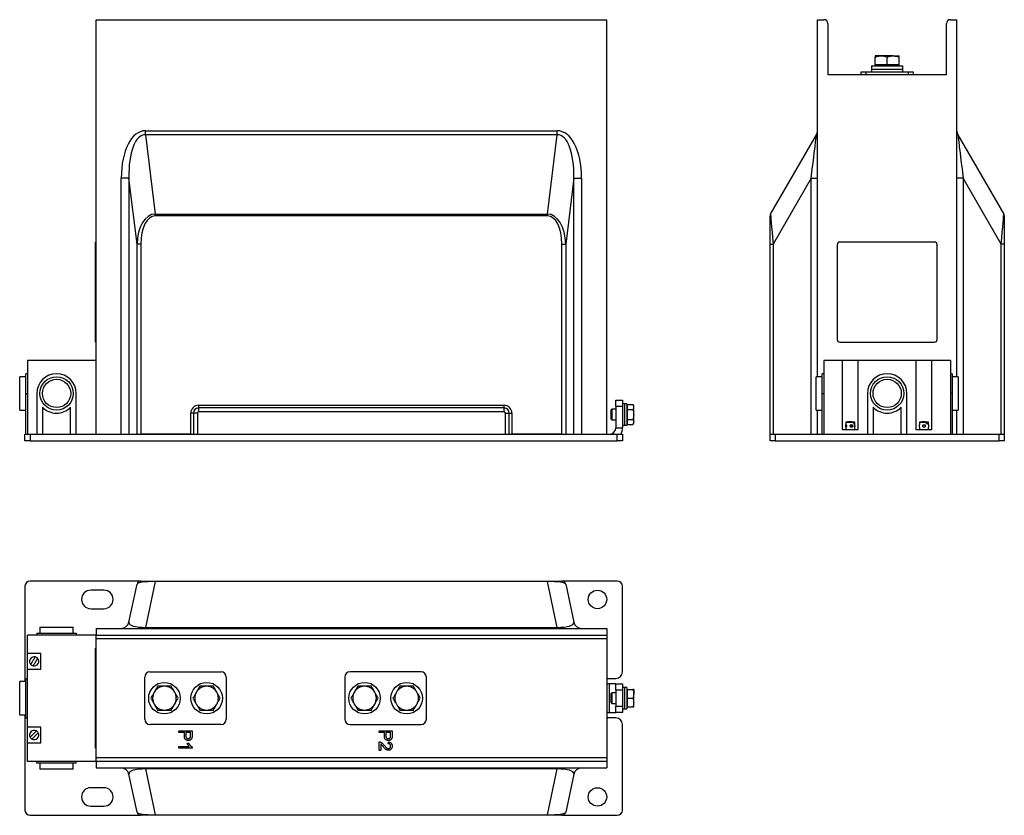
# Model space of a CAD drawing. Units: millimetres. Extents: x 172 to 920, y 114 to 718.
import ezdxf

# ---------------------------------------------------------------- set-up
doc = ezdxf.new("R2010")
doc.units = ezdxf.units.MM

msp = doc.modelspace()

# ---------------------------------------------------------------- linework, layer by layer
at = {"color": 7, "linetype": 'Continuous', "lineweight": 25}
for p, q in [((230.32, 403.35), (230.32, 718.35)), ((230.32, 718.35), (618.32, 718.35)), ((618.32, 403.35), (618.32, 718.35)), ((778.42, 447.05), (778.42, 718.35)), ((778.42, 718.35), (783.42, 718.35)), ((879.42, 718.35), (884.42, 718.35)), ((884.42, 447.05), (884.42, 718.35)), ((786.42, 715.35), (786.42, 676.35)), ((876.42, 676.35), (876.42, 715.35)), ((826.92, 690.85), (822.42, 690.85)), ((822.42, 683.95), (822.42, 690.04)), ((835.92, 690.85), (826.92, 690.85)), ((831.42, 683.95), (831.42, 690.04)), ((835.92, 690.85), (840.42, 690.85)), ((840.42, 683.95), (840.42, 690.04)), ((819.42, 683.35), (819.42, 680.85)), ((819.42, 683.35), (831.42, 683.35)), ((819.42, 680.85), (819.42, 678.35)), ((819.42, 680.85), (831.42, 680.85)), ((822.42, 683.95), (822.42, 683.35)), ((826.92, 683.95), (822.42, 683.95)), ((831.42, 683.95), (826.92, 683.95)), ((835.92, 683.95), (831.42, 683.95)), ((831.42, 683.35), (843.42, 683.35)), ((831.42, 680.85), (843.42, 680.85)), ((840.42, 683.95), (835.92, 683.95)), ((840.42, 683.35), (840.42, 683.95)), ((843.42, 680.85), (843.42, 683.35)), ((843.42, 678.35), (843.42, 680.85)), ((876.42, 676.35), (786.42, 676.35)), ((811.42, 678.35), (811.42, 676.35)), ((815.42, 678.35), (811.42, 678.35)), ((815.42, 676.35), (815.42, 678.35)), ((847.42, 678.35), (815.42, 678.35)), ((847.42, 678.35), (847.42, 676.35)), ((851.42, 678.35), (847.42, 678.35)), ((851.42, 676.35), (851.42, 678.35)), ((857.52, 676.55), (856.11, 676.55)), ((856.11, 676.55), (856.11, 676.35)), ((857.52, 676.55), (857.52, 676.35)), ((859.97, 676.55), (857.52, 676.55)), ((859.97, 676.55), (859.97, 676.35)), ((863.55, 676.55), (863.55, 676.35)), ((864.57, 676.55), (864.57, 676.35)), ((864.57, 676.55), (864.58, 676.55)), ((864.57, 676.55), (864.57, 676.35)), ((865.7, 676.55), (864.57, 676.55)), ((865.73, 676.55), (865.73, 676.35)), ((868.03, 676.55), (868.03, 676.35)), ((869.32, 676.55), (868.03, 676.55)), ((869.32, 676.55), (869.32, 676.35)), ((871.11, 676.55), (869.32, 676.55)), ((871.11, 676.55), (871.11, 676.35)), ((267.9, 630.95), (267.9, 633.95)), ((267.9, 633.95), (580.74, 633.95)), ((267.9, 630.95), (275.3, 570.69)), ((580.74, 630.95), (267.9, 630.95)), ((573.34, 570.69), (580.74, 630.95)), ((580.74, 630.95), (580.74, 633.95)), ((742.82, 570.69), (777.61, 630.95)), ((885.22, 630.95), (920.02, 570.69)), ((249.46, 403.35), (249.46, 597.88)), ((255.33, 597.88), (249.46, 597.88)), ((261.47, 547.87), (255.33, 597.88)), ((255.33, 597.88), (255.33, 403.35)), ((593.31, 597.88), (587.17, 547.87)), ((593.31, 403.35), (593.31, 597.88)), ((593.31, 597.88), (599.18, 597.88)), ((599.18, 597.88), (599.18, 403.35)), ((773.67, 597.88), (744.79, 547.87)), ((773.67, 597.88), (778.42, 597.88)), ((773.67, 403.35), (773.67, 597.88)), ((889.17, 597.88), (884.42, 597.88)), ((889.17, 597.88), (889.17, 403.35)), ((918.04, 547.87), (889.17, 597.88)), ((275.3, 569.19), (275.3, 570.69)), ((275.3, 570.69), (573.34, 570.69)), ((573.34, 569.19), (275.3, 569.19)), ((573.34, 569.19), (573.34, 570.69)), ((742.42, 547.87), (742.42, 569.19)), ((920.42, 569.19), (920.42, 547.87)), ((229.82, 549.35), (230.32, 549.35)), ((229.82, 547.35), (229.82, 549.35)), ((229.82, 475.35), (229.82, 547.35)), ((229.82, 547.35), (230.32, 547.35)), ((264.4, 547.87), (261.47, 547.87)), ((261.47, 403.35), (261.47, 547.87)), ((264.4, 547.87), (264.4, 403.35)), ((584.24, 403.35), (584.24, 547.87)), ((584.24, 547.87), (587.17, 547.87)), ((587.17, 547.87), (587.17, 403.35)), ((742.42, 403.35), (742.42, 547.87)), ((742.42, 547.87), (744.79, 547.87)), ((744.79, 547.87), (744.79, 403.35)), ((793.42, 547.35), (793.42, 475.35)), ((867.42, 549.35), (795.42, 549.35)), ((869.42, 475.35), (869.42, 547.35)), ((918.04, 403.35), (918.04, 547.87)), ((920.42, 547.87), (918.04, 547.87)), ((920.42, 547.87), (920.42, 403.35)), ((229.82, 475.35), (230.32, 475.35)), ((229.82, 473.35), (229.82, 475.35)), ((229.82, 473.35), (230.32, 473.35)), ((795.42, 473.35), (867.42, 473.35)), ((230.32, 459.35), (178.32, 459.35)), ((178.32, 459.35), (178.32, 403.35)), ((797.42, 459.35), (783.42, 459.35)), ((783.42, 459.35), (783.42, 403.35)), ((797.42, 406.75), (797.42, 459.35)), ((809.42, 459.35), (797.42, 459.35)), ((853.42, 459.35), (809.42, 459.35)), ((809.42, 406.75), (809.42, 459.35)), ((853.42, 406.75), (853.42, 459.35)), ((865.42, 459.35), (853.42, 459.35)), ((865.42, 406.75), (865.42, 459.35)), ((879.42, 459.35), (865.42, 459.35)), ((879.42, 459.35), (879.42, 403.35)), ((178.32, 449.35), (176.92, 449.35)), ((176.92, 434.35), (176.92, 449.35)), ((783.42, 449.35), (782.02, 449.35)), ((782.02, 434.35), (782.02, 449.35)), ((880.82, 449.35), (879.42, 449.35)), ((880.82, 449.35), (880.82, 434.35)), ((176.92, 447.05), (172.32, 447.05)), ((172.32, 434.35), (172.32, 447.05)), ((782.02, 447.05), (777.42, 447.05)), ((777.42, 434.35), (777.42, 447.05)), ((885.42, 447.05), (880.82, 447.05)), ((885.42, 447.05), (885.42, 421.65)), ((172.32, 421.65), (172.32, 434.35)), ((176.92, 403.35), (176.92, 434.35)), ((176.92, 434.35), (178.32, 434.35)), ((185.32, 434.35), (185.32, 403.35)), ((215.32, 403.35), (215.32, 434.35)), ((777.42, 421.65), (777.42, 434.35)), ((782.02, 403.35), (782.02, 434.35)), ((782.02, 434.35), (783.42, 434.35)), ((816.42, 434.35), (816.42, 403.35)), ((846.42, 403.35), (846.42, 434.35)), ((880.82, 434.35), (879.42, 434.35)), ((880.82, 434.35), (880.82, 403.35)), ((625.32, 429.35), (630.32, 429.35)), ((625.32, 424.35), (625.32, 429.35)), ((630.32, 429.35), (630.32, 424.35)), ((172.32, 421.65), (176.92, 421.65)), ((189.62, 423.83), (189.62, 403.35)), ((211.02, 403.35), (211.02, 423.83)), ((302.32, 403.35), (302.32, 419.35)), ((304.32, 419.35), (302.32, 419.35)), ((304.32, 419.35), (304.32, 403.35)), ((307.32, 419.35), (304.32, 419.35)), ((307.32, 419.35), (307.32, 403.35)), ((308.32, 425.35), (540.32, 425.35)), ((308.32, 423.35), (308.32, 425.35)), ((540.32, 423.35), (308.32, 423.35)), ((308.32, 420.35), (308.32, 423.35)), ((540.32, 420.35), (308.32, 420.35)), ((540.32, 423.35), (540.32, 425.35)), ((540.32, 420.35), (540.32, 423.35)), ((541.32, 419.35), (544.32, 419.35)), ((541.32, 403.35), (541.32, 419.35)), ((544.32, 403.35), (544.32, 419.35)), ((544.32, 419.35), (546.32, 419.35)), ((546.32, 419.35), (546.32, 403.35)), ((622.21, 422.35), (621.52, 421.65)), ((621.52, 421.65), (621.52, 415.04)), ((625.32, 422.35), (622.21, 422.35)), ((622.21, 422.35), (622.21, 414.35)), ((630.32, 424.35), (625.32, 424.35)), ((625.32, 424.35), (625.32, 408.35)), ((631.92, 426.35), (630.32, 426.35)), ((630.32, 424.35), (630.32, 408.35)), ((633.52, 426.35), (631.92, 426.35)), ((631.92, 426.35), (631.92, 410.35)), ((633.52, 426.35), (633.52, 410.35)), ((634.12, 424.85), (633.52, 424.85)), ((634.12, 423.97), (634.12, 425.85)), ((634.12, 425.85), (638.24, 425.85)), ((634.12, 422.1), (634.12, 423.97)), ((634.12, 418.35), (634.12, 422.1)), ((634.12, 422.1), (638.24, 422.1)), ((638.82, 424.85), (638.24, 425.85)), ((638.82, 423.97), (638.82, 424.85)), ((638.82, 418.35), (638.82, 423.97)), ((777.42, 421.65), (782.02, 421.65)), ((778.42, 403.35), (778.42, 421.65)), ((820.72, 423.83), (820.72, 403.35)), ((842.12, 403.35), (842.12, 423.83)), ((880.82, 421.65), (885.42, 421.65)), ((884.42, 403.35), (884.42, 421.65)), ((621.52, 415.04), (622.21, 414.35)), ((622.21, 414.35), (625.32, 414.35)), ((633.52, 411.85), (634.12, 411.85)), ((634.12, 414.59), (634.12, 418.35)), ((634.12, 412.72), (634.12, 414.59)), ((634.12, 414.59), (638.24, 414.59)), ((634.12, 410.84), (634.12, 412.72)), ((638.24, 410.84), (638.82, 411.85)), ((638.82, 412.72), (638.82, 418.35)), ((638.82, 411.85), (638.82, 412.72)), ((799.92, 412.56), (799.92, 410.06)), ((799.92, 412.56), (805.82, 412.56)), ((805.82, 412.56), (805.82, 411.55)), ((805.82, 411.55), (806.82, 411.55)), ((806.82, 411.55), (806.82, 412.56)), ((806.82, 412.56), (806.92, 412.56)), ((806.92, 410.06), (806.92, 412.56)), ((855.92, 412.56), (855.92, 410.63)), ((855.92, 412.56), (861.08, 412.56)), ((861.08, 412.56), (861.08, 411.55)), ((861.08, 411.55), (862.5, 411.55)), ((862.5, 411.55), (862.5, 412.56)), ((862.5, 412.56), (862.92, 412.56)), ((862.92, 410.63), (862.92, 412.56)), ((625.32, 408.35), (630.32, 408.35)), ((630.32, 410.35), (631.92, 410.35)), ((631.92, 410.35), (633.52, 410.35)), ((634.12, 410.84), (638.24, 410.84)), ((809.42, 406.75), (797.42, 406.75)), ((799.92, 409.25), (799.92, 406.75)), ((806.92, 406.75), (806.92, 409.25)), ((865.42, 406.75), (853.42, 406.75)), ((855.92, 408.65), (855.92, 406.75)), ((862.92, 406.75), (862.92, 408.65)), ((176.32, 398.35), (176.32, 403.35)), ((176.32, 403.35), (180.32, 403.35)), ((180.32, 398.35), (176.32, 398.35)), ((180.32, 403.35), (180.32, 398.35)), ((180.32, 403.35), (626.32, 403.35)), ((180.32, 398.35), (626.32, 398.35)), ((302.32, 403.35), (264.4, 403.35)), ((584.24, 403.35), (546.32, 403.35)), ((626.32, 398.35), (626.32, 403.35)), ((626.32, 403.35), (630.32, 403.35)), ((630.32, 398.35), (626.32, 398.35)), ((630.32, 403.35), (630.32, 398.35)), ((742.42, 398.35), (742.42, 403.35)), ((742.42, 403.35), (746.42, 403.35)), ((746.42, 398.35), (742.42, 398.35)), ((746.42, 403.35), (746.42, 398.35)), ((746.42, 403.35), (916.42, 403.35)), ((746.42, 398.35), (916.42, 398.35)), ((916.42, 398.35), (916.42, 403.35)), ((916.42, 403.35), (920.42, 403.35)), ((920.42, 398.35), (916.42, 398.35)), ((920.42, 403.35), (920.42, 398.35)), ((264.4, 291.82), (180.32, 291.82)), ((264.4, 291.82), (275.3, 291.82)), ((275.3, 291.82), (275.3, 291.42)), ((275.3, 291.82), (573.34, 291.82)), ((573.34, 291.82), (573.34, 291.42)), ((573.34, 291.82), (584.24, 291.82)), ((626.32, 291.82), (584.24, 291.82)), ((176.32, 287.82), (176.32, 215.52)), ((236.32, 284.82), (226.32, 284.82)), ((255.33, 260.57), (261.47, 289.44)), ((275.3, 291.42), (267.9, 256.62)), ((573.34, 291.42), (275.3, 291.42)), ((580.74, 256.62), (573.34, 291.42)), ((587.17, 289.44), (593.31, 260.57)), ((630.32, 222.82), (630.32, 287.82)), ((226.32, 270.82), (236.32, 270.82)), ((187.62, 256.82), (187.62, 252.22)), ((187.62, 256.82), (213.02, 256.82)), ((213.02, 252.22), (213.02, 256.82)), ((230.32, 255.82), (618.32, 255.82)), ((230.32, 255.82), (230.32, 250.82)), ((267.9, 256.62), (267.9, 255.82)), ((267.9, 256.62), (580.74, 256.62)), ((580.74, 256.62), (580.74, 255.82)), ((618.32, 255.82), (618.32, 250.82)), ((178.32, 236.82), (178.32, 250.82)), ((230.32, 250.82), (178.32, 250.82)), ((185.32, 252.22), (185.32, 250.82)), ((185.32, 252.22), (215.32, 252.22)), ((215.32, 252.22), (215.32, 250.82)), ((230.32, 250.82), (618.32, 250.82)), ((230.32, 247.82), (230.32, 250.82)), ((618.32, 247.82), (230.32, 247.82)), ((230.32, 157.82), (230.32, 247.82)), ((618.32, 250.82), (618.32, 247.82)), ((618.32, 247.82), (618.32, 157.82)), ((229.82, 238.82), (229.82, 240.82)), ((229.82, 240.82), (230.32, 240.82)), ((188.32, 236.82), (178.32, 236.82)), ((178.32, 224.82), (178.32, 236.82)), ((188.32, 224.82), (188.32, 236.82)), ((229.82, 238.82), (230.32, 238.82)), ((229.82, 166.82), (229.82, 238.82)), ((178.32, 180.82), (178.32, 224.82)), ((178.32, 224.82), (188.32, 224.82)), ((176.92, 217.82), (178.32, 217.82)), ((176.92, 187.82), (176.92, 217.82)), ((267.32, 186.82), (267.32, 218.82)), ((271.32, 222.82), (325.32, 222.82)), ((329.32, 218.82), (329.32, 186.82)), ((419.32, 218.82), (419.32, 186.82)), ((477.32, 222.82), (423.32, 222.82)), ((481.32, 186.82), (481.32, 218.82)), ((619.12, 217.82), (625.32, 217.82)), ((176.92, 215.52), (172.32, 215.52)), ((172.32, 190.12), (172.32, 215.52)), ((620.32, 213.82), (619.12, 213.82)), ((620.32, 213.82), (620.32, 191.82)), ((625.32, 213.82), (620.32, 213.82)), ((625.32, 208.82), (625.32, 213.82)), ((625.32, 213.82), (630.32, 213.82)), ((630.32, 213.82), (630.32, 208.82)), ((631.92, 210.82), (630.32, 210.82)), ((633.52, 210.82), (631.92, 210.82)), ((631.92, 210.82), (631.92, 194.82)), ((633.52, 210.82), (633.52, 194.82)), ((622.21, 206.82), (621.52, 206.13)), ((621.52, 206.13), (621.52, 199.51)), ((625.32, 206.82), (622.21, 206.82)), ((622.21, 206.82), (622.21, 198.82)), ((630.32, 208.82), (625.32, 208.82)), ((625.32, 208.82), (625.32, 196.82)), ((630.32, 208.82), (630.32, 196.82)), ((634.12, 209.32), (633.52, 209.32)), ((634.12, 206.07), (634.12, 209.32)), ((634.12, 209.32), (638.24, 209.32)), ((634.12, 202.82), (634.12, 206.07)), ((634.12, 202.82), (638.24, 202.82)), ((634.12, 199.57), (634.12, 202.82)), ((638.82, 209.32), (638.82, 206.07)), ((638.82, 199.57), (638.82, 206.07)), ((621.52, 199.51), (622.21, 198.82)), ((622.21, 198.82), (625.32, 198.82)), ((625.32, 196.82), (630.32, 196.82)), ((625.32, 191.82), (625.32, 196.82)), ((630.32, 196.82), (630.32, 191.82)), ((630.32, 194.82), (631.92, 194.82)), ((631.92, 194.82), (633.52, 194.82)), ((633.52, 196.32), (634.12, 196.32)), ((634.12, 196.32), (634.12, 199.57)), ((634.12, 196.32), (638.24, 196.32)), ((638.82, 196.32), (638.82, 199.57)), ((172.32, 190.12), (176.92, 190.12)), ((176.32, 190.12), (176.32, 117.82)), ((176.92, 187.82), (178.32, 187.82)), ((619.12, 191.82), (620.32, 191.82)), ((625.32, 187.82), (619.12, 187.82)), ((620.32, 191.82), (625.32, 191.82)), ((630.32, 191.82), (625.32, 191.82)), ((188.32, 180.82), (178.32, 180.82)), ((178.32, 168.82), (178.32, 180.82)), ((188.32, 168.82), (188.32, 180.82)), ((325.32, 182.82), (271.32, 182.82)), ((423.32, 182.82), (477.32, 182.82)), ((630.32, 117.82), (630.32, 182.82)), ((293.32, 178.13), (303.32, 178.13)), ((293.32, 176.72), (293.32, 178.13)), ((297.42, 176.72), (293.32, 176.72)), ((297.42, 174.27), (297.42, 176.72)), ((302.17, 176.72), (298.58, 176.72)), ((298.58, 176.72), (298.58, 174.3)), ((302.17, 174.33), (302.17, 176.72)), ((303.32, 178.13), (303.32, 174.45)), ((445.32, 176.72), (445.32, 178.13)), ((445.32, 178.13), (455.32, 178.13)), ((449.42, 176.72), (445.32, 176.72)), ((449.42, 174.27), (449.42, 176.72)), ((450.58, 176.72), (450.58, 174.3)), ((454.17, 176.72), (450.58, 176.72)), ((454.17, 174.33), (454.17, 176.72)), ((455.32, 178.13), (455.32, 174.45)), ((178.32, 154.82), (178.32, 168.82)), ((178.32, 168.82), (188.32, 168.82)), ((229.82, 166.82), (230.32, 166.82)), ((229.82, 164.82), (229.82, 166.82)), ((229.82, 164.82), (230.32, 164.82)), ((293.32, 166.2), (301.11, 166.2)), ((293.32, 164.92), (293.32, 166.2)), ((303.32, 164.92), (293.32, 164.92)), ((299.64, 168.51), (300.82, 168.51)), ((303.32, 165.75), (303.32, 164.92)), ((445.32, 163.13), (445.32, 169.66)), ((446.6, 168.02), (446.6, 163.13)), ((452.37, 168.25), (452.5, 169.54)), ((230.32, 157.82), (618.32, 157.82)), ((230.32, 154.82), (230.32, 157.82)), ((446.6, 163.13), (445.32, 163.13)), ((618.32, 157.82), (618.32, 154.82)), ((230.32, 154.82), (178.32, 154.82)), ((185.32, 153.42), (185.32, 154.82)), ((215.32, 153.42), (185.32, 153.42)), ((187.62, 153.42), (187.62, 148.82)), ((213.02, 148.82), (213.02, 153.42)), ((215.32, 153.42), (215.32, 154.82)), ((618.32, 154.82), (230.32, 154.82)), ((230.32, 154.82), (230.32, 149.82)), ((230.32, 149.82), (618.32, 149.82)), ((267.9, 149.01), (267.9, 149.82)), ((580.74, 149.01), (580.74, 149.82)), ((618.32, 154.82), (618.32, 149.82)), ((213.02, 148.82), (187.62, 148.82)), ((261.47, 116.2), (255.33, 145.07)), ((580.74, 149.01), (267.9, 149.01)), ((267.9, 149.01), (275.3, 114.22)), ((573.34, 114.22), (580.74, 149.01)), ((593.31, 145.07), (587.17, 116.2)), ((236.32, 134.82), (226.32, 134.82)), ((226.32, 120.82), (236.32, 120.82)), ((180.32, 113.82), (264.4, 113.82)), ((275.3, 113.82), (264.4, 113.82)), ((275.3, 114.22), (573.34, 114.22)), ((275.3, 113.82), (275.3, 114.22)), ((573.34, 113.82), (275.3, 113.82)), ((573.34, 113.82), (573.34, 114.22)), ((584.24, 113.82), (573.34, 113.82)), ((584.24, 113.82), (626.32, 113.82))]:
    msp.add_line(p, q, dxfattribs=at)
for centre, radius in [((200.32, 434.35), 12.7), ((200.32, 434.35), 10.75), ((831.42, 434.35), 12.7), ((831.42, 434.35), 10.75), ((611.32, 277.82), 7), ((282.32, 202.82), 12), ((314.32, 202.82), 12), ((434.32, 202.82), 12), ((466.32, 202.82), 12), ((611.32, 127.82), 7)]:
    msp.add_circle(centre, radius, dxfattribs=at)
for centre, radius, start, end in [((783.42, 715.35), 3, 0, 90), ((879.42, 715.35), 3, 90, 180), ((772.42, 633.95), 6, 330, 0), ((890.42, 633.95), 6, 180, 210), ((745.42, 569.19), 3, 150, 180), ((917.42, 569.19), 3, 0, 30), ((795.42, 547.35), 2, 90, 180), ((867.42, 547.35), 2, 0, 90), ((795.42, 475.35), 2, 180, 270), ((867.42, 475.35), 2, 270, 0), ((200.32, 434.35), 15, 0, 180), ((831.42, 434.35), 15, 0, 180), ((200.32, 434.35), 15, 224.49322, 315.50678), ((308.32, 419.35), 6, 90, 180), ((308.32, 419.35), 4, 90, 180), ((308.32, 419.35), 1, 90, 180), ((540.32, 419.35), 6, 0, 90), ((540.32, 419.35), 4, 0, 90), ((540.32, 419.35), 1, 0, 90), ((831.42, 434.35), 15, 224.49322, 315.50678), ((620.32, 408.35), 5, 270, 0), ((620.32, 408.35), 10, 330, 0), ((866.34, 409.64), 3.57, 163.93647, 196.28444), ((180.32, 287.82), 4, 90, 180), ((264.4, 288.82), 3, 90, 168), ((584.24, 288.82), 3, 12, 90), ((626.32, 287.82), 4, 0, 90), ((226.32, 277.82), 7, 90, 270), ((236.32, 277.82), 7, 270, 90), ((249.46, 261.82), 6, 270, 348), ((599.18, 261.82), 6, 192, 270), ((183.32, 230.82), 3.5, 76.60155, 223.39845), ((183.32, 230.82), 3.5, 256.60155, 43.39845), ((183.32, 230.82), 3.5, 43.39845, 76.60155), ((183.32, 230.82), 3.5, 223.39845, 256.60155), ((271.32, 218.82), 4, 90, 180), ((325.32, 218.82), 4, 0, 90), ((423.32, 218.82), 4, 90, 180), ((477.32, 218.82), 4, 0, 90), ((619.12, 217.02), 0.8, 90, 180), ((625.32, 222.82), 5, 270, 0), ((282.32, 202.82), 9, 90, 150), ((282.32, 202.82), 9, 30, 90), ((314.32, 202.82), 9, 90, 150), ((314.32, 202.82), 9, 30, 90), ((434.32, 202.82), 9, 90, 150), ((434.32, 202.82), 9, 30, 90), ((466.32, 202.82), 9, 90, 150), ((466.32, 202.82), 9, 30, 90), ((619.12, 214.62), 0.8, 180, 270), ((282.32, 202.82), 9, 150, 210), ((282.32, 202.82), 9, 330, 30), ((314.32, 202.82), 9, 150, 210), ((314.32, 202.82), 9, 330, 30), ((434.32, 202.82), 9, 150, 210), ((434.32, 202.82), 9, 330, 30), ((466.32, 202.82), 9, 150, 210), ((466.32, 202.82), 9, 330, 30), ((282.32, 202.82), 9, 210, 270), ((282.32, 202.82), 9, 270, 330), ((314.32, 202.82), 9, 210, 270), ((314.32, 202.82), 9, 270, 330), ((434.32, 202.82), 9, 210, 270), ((434.32, 202.82), 9, 270, 330), ((466.32, 202.82), 9, 210, 270), ((466.32, 202.82), 9, 270, 330), ((619.12, 191.02), 0.8, 90, 180), ((619.12, 188.62), 0.8, 180, 270), ((625.32, 182.82), 5, 0, 90), ((271.32, 186.82), 4, 180, 270), ((325.32, 186.82), 4, 270, 0), ((423.32, 186.82), 4, 180, 270), ((477.32, 186.82), 4, 270, 0), ((183.32, 174.82), 3.5, 61.60155, 208.39845), ((183.32, 174.82), 3.5, 208.39845, 241.60155), ((183.32, 174.82), 3.5, 241.60155, 28.39845), ((183.32, 174.82), 3.5, 28.39845, 61.60155), ((249.46, 143.82), 6, 12, 90), ((599.18, 143.82), 6, 90, 168), ((226.32, 127.82), 7, 90, 270), ((236.32, 127.82), 7, 270, 90), ((180.32, 117.82), 4, 180, 270), ((264.4, 116.82), 3, 192, 270), ((584.24, 116.82), 3, 270, 348), ((626.32, 117.82), 4, 270, 0)]:
    msp.add_arc(centre, radius, start, end, dxfattribs=at)
for centre, major_axis, ratio, start_param, end_param in [((271.95, 589.95), (-5.39, 43.92), 0.4972, 6.222245, 7.611997), ((271.95, 589.95), (-5.03, 40.96), 0.387742, 6.222245, 7.611997), ((576.69, 589.95), (5.39, 43.92), 0.4972, 4.954374, 6.344126), ((576.69, 589.95), (5.03, 40.96), 0.387742, 4.954374, 6.344126), ((772.42, 589.95), (5.2, 41), 0.005939, 4.907579, 6.297331), ((890.42, 589.95), (-5.2, 41), 0.005939, 6.269039, 7.658791), ((277.69, 543.19), (-3.37, 27.43), 0.578913, 6.222245, 7.611997), ((277.69, 543.19), (-3.18, 25.95), 0.4972, 6.222245, 7.611997), ((570.95, 543.19), (3.37, 27.43), 0.578913, 4.954374, 6.344126), ((570.95, 543.19), (3.18, 25.95), 0.4972, 4.954374, 6.344126), ((745.42, 543.19), (-2.6, 27.5), 0.006648, 0.009356, 1.399109), ((917.42, 543.19), (2.6, 27.5), 0.006648, 4.884077, 6.273829), ((803.42, 411.75), (-6, 0), 0.166667, 5.052319, 5.335216), ((803.42, 411.75), (6, 0), 0.166667, 0.94797, 1.189907), ((859.42, 411.75), (-6, 0), 0.166667, 4.951247, 5.335216), ((859.42, 411.75), (6, 0), 0.166667, 0.94797, 1.332572), ((803.42, 409.65), (0, 1), 0.707107, 3.696691, 5.724473), ((803.42, 409.65), (1.22, 0), 0.816497, 5.145017, 7.423594), ((277.69, 288.82), (16.23, -0.55), 0.156676, 1.724087, 3.113839), ((570.95, 288.82), (16.23, 0.55), 0.156676, 0.027753, 1.417506), ((271.95, 261.82), (16.65, 1.72), 0.29508, 3.046554, 4.436306), ((576.69, 261.82), (16.65, -1.72), 0.29508, 4.988472, 6.378224), ((271.95, 143.82), (16.65, -1.72), 0.29508, 1.846879, 3.236631), ((576.69, 143.82), (16.65, 1.72), 0.29508, 6.188147, 7.577899), ((277.69, 116.82), (16.23, 0.55), 0.156676, 3.169346, 4.559098), ((570.95, 116.82), (16.23, -0.55), 0.156676, 4.86568, 6.255432)]:
    msp.add_ellipse(centre, major_axis=major_axis, ratio=ratio, start_param=start_param, end_param=end_param, dxfattribs=at)
for points, knots in [([(822.42, 690.04), (822.78, 690.16), (823.51, 690.39), (824.63, 690.64), (825.77, 690.81), (826.53, 690.83), (826.92, 690.85)], [0, 0, 0, 0, 0.247711, 0.495365, 0.747705, 1, 1, 1, 1]), ([(822.42, 690.85), (822.42, 690.84), (822.42, 690.84), (822.42, 690.78), (822.42, 690.61), (822.42, 690.37), (822.42, 690.15), (822.42, 690.04)], [0, 0, 0, 0, 0.070056, 0.300426, 0.53083, 0.765393, 1, 1, 1, 1]), ([(826.92, 690.85), (827.03, 690.84), (827.48, 690.84), (828.29, 690.78), (829.34, 690.61), (830.38, 690.37), (831.07, 690.15), (831.42, 690.04)], [0, 0, 0, 0, 0.0700564, 0.3004252, 0.5308297, 0.7653925, 1, 1, 1, 1]), ([(831.42, 690.04), (831.71, 690.13), (832.29, 690.32), (833.17, 690.54), (834.08, 690.71), (834.99, 690.82), (835.61, 690.84), (835.92, 690.85)], [0, 0, 0, 0, 0.195993, 0.395624, 0.595231, 0.797623, 1, 1, 1, 1]), ([(835.92, 690.85), (836.25, 690.84), (836.88, 690.82), (837.8, 690.7), (838.68, 690.54), (839.55, 690.32), (840.13, 690.13), (840.42, 690.04)], [0, 0, 0, 0, 0.220072, 0.413912, 0.607775, 0.803876, 1, 1, 1, 1]), ([(840.42, 690.04), (840.42, 690.16), (840.42, 690.39), (840.42, 690.64), (840.42, 690.81), (840.42, 690.83), (840.42, 690.85)], [0, 0, 0, 0, 0.247709, 0.495365, 0.747705, 1, 1, 1, 1]), ([(863.55, 676.55), (863.54, 676.55), (863.53, 676.55), (863.42, 676.55), (863.25, 676.55), (862.99, 676.55), (862.67, 676.55), (862.24, 676.55), (861.72, 676.55), (861.15, 676.55), (860.56, 676.55), (860.17, 676.55), (859.97, 676.55)], [0, 0, 0, 0, 0.0933509, 0.1866875, 0.280029, 0.3733589, 0.4666634, 0.5599113, 0.6698462, 0.7798786, 0.8899293, 1, 1, 1, 1]), ([(868.03, 676.55), (867.84, 676.55), (867.46, 676.55), (866.85, 676.55), (866.28, 676.55), (865.91, 676.55), (865.73, 676.55)], [0, 0, 0, 0, 0.279894, 0.559907, 0.779983, 1, 1, 1, 1]), ([(638.24, 425.85), (638.32, 425.7), (638.49, 425.4), (638.67, 424.93), (638.8, 424.45), (638.81, 424.13), (638.82, 423.97)], [0, 0, 0, 0, 0.247711, 0.495366, 0.747705, 1, 1, 1, 1]), ([(638.82, 423.97), (638.82, 423.93), (638.82, 423.74), (638.77, 423.4), (638.65, 422.96), (638.48, 422.53), (638.32, 422.24), (638.24, 422.1)], [0, 0, 0, 0, 0.0700427, 0.3004148, 0.5308229, 0.7653883, 1, 1, 1, 1]), ([(638.24, 422.1), (638.36, 421.63), (638.55, 420.94), (638.71, 419.99), (638.8, 419.2), (638.81, 418.65), (638.82, 418.35)], [0, 0, 0, 0, 0.377385, 0.567912, 0.758417, 1, 1, 1, 1]), ([(638.82, 418.35), (638.82, 418.1), (638.81, 417.61), (638.73, 416.88), (638.62, 416.14), (638.46, 415.38), (638.31, 414.87), (638.24, 414.59)], [0, 0, 0, 0, 0.192757, 0.385527, 0.581082, 0.776662, 1, 1, 1, 1]), ([(638.24, 414.59), (638.32, 414.44), (638.49, 414.14), (638.67, 413.67), (638.8, 413.2), (638.81, 412.88), (638.82, 412.72)], [0, 0, 0, 0, 0.247711, 0.495366, 0.747705, 1, 1, 1, 1]), ([(638.82, 412.72), (638.82, 412.67), (638.82, 412.48), (638.77, 412.14), (638.65, 411.71), (638.48, 411.27), (638.32, 410.98), (638.24, 410.84)], [0, 0, 0, 0, 0.070043, 0.300415, 0.530823, 0.765388, 1, 1, 1, 1]), ([(805.82, 412.56), (805.74, 412.57), (805.33, 412.62), (804.59, 412.68), (803.6, 412.73), (802.55, 412.74), (801.82, 412.7), (801.42, 412.69)], [0, 0, 0, 0, 0.058621, 0.281402, 0.50454, 0.727294, 1, 1, 1, 1]), ([(803.53, 412.72), (803.63, 412.73), (804.3, 412.75), (805.36, 412.7), (806.36, 412.62), (806.79, 412.56), (806.82, 412.56)], [0, 0, 0, 0, 0.087286, 0.611571, 0.967079, 1, 1, 1, 1]), ([(861.08, 412.56), (861.01, 412.57), (860.68, 412.62), (860.07, 412.68), (859.27, 412.73), (858.58, 412.74), (858.16, 412.72), (858, 412.71)], [0, 0, 0, 0, 0.068472, 0.328691, 0.589326, 0.849515, 1, 1, 1, 1]), ([(859.47, 412.71), (859.66, 412.72), (860.32, 412.75), (861.3, 412.7), (862.12, 412.62), (862.47, 412.56), (862.5, 412.56)], [0, 0, 0, 0, 0.189308, 0.654987, 0.97076, 1, 1, 1, 1]), ([(800.04, 408.65), (800.07, 408.66), (800.13, 408.68), (800.25, 408.84), (800.36, 409.09), (800.43, 409.4), (800.45, 409.74), (800.4, 410.06), (800.31, 410.34), (800.19, 410.55), (800.07, 410.65), (799.99, 410.65), (799.94, 410.53), (799.92, 410.32), (799.92, 410.04), (799.92, 409.7), (799.92, 409.37), (799.92, 409.07), (799.93, 408.83), (799.96, 408.67), (800.01, 408.65), (800.04, 408.65)], [0, 0, 0, 0, 0.052231, 0.104415, 0.157838, 0.212315, 0.265381, 0.316743, 0.368769, 0.422754, 0.477017, 0.529497, 0.580935, 0.6335, 0.687772, 0.741731, 0.793656, 0.845071, 0.89821, 0.952688, 1, 1, 1, 1]), ([(803.32, 409.65), (803.33, 409.54), (803.35, 409.32), (803.52, 409.02), (803.77, 408.79), (804.09, 408.66), (804.42, 408.63), (804.72, 408.72), (804.98, 408.9), (805.16, 409.17), (805.26, 409.49), (805.25, 409.83), (805.15, 410.14), (804.96, 410.4), (804.7, 410.59), (804.38, 410.66), (804.06, 410.62), (803.76, 410.48), (803.51, 410.25), (803.35, 409.96), (803.33, 409.74), (803.32, 409.65)], [0, 0, 0, 0, 0.052182, 0.104311, 0.157798, 0.212258, 0.265287, 0.316794, 0.36888, 0.422792, 0.477111, 0.529575, 0.580857, 0.63342, 0.687746, 0.741632, 0.793631, 0.845183, 0.898278, 0.952741, 1, 1, 1, 1]), ([(803.42, 410.04), (803.45, 409.96), (803.53, 409.77), (803.52, 409.49), (803.45, 409.32), (803.42, 409.25)], [0, 0, 0, 0, 0.323349, 0.724113, 1, 1, 1, 1]), ([(806.92, 410.06), (806.92, 410.05), (806.92, 409.94), (806.92, 409.7), (806.92, 409.43), (806.92, 409.29), (806.92, 409.25)], [0, 0, 0, 0, 0.041539, 0.447936, 0.839016, 1, 1, 1, 1]), ([(855.92, 408.65), (855.92, 408.66), (855.93, 408.68), (855.97, 408.84), (856.02, 409.09), (856.06, 409.4), (856.07, 409.74), (856.04, 410.06), (856, 410.34), (855.95, 410.54), (855.92, 410.65), (855.92, 410.63), (855.92, 410.63)], [0, 0, 0, 0, 0.104461, 0.208829, 0.315679, 0.424632, 0.530764, 0.633486, 0.737542, 0.845509, 0.95404, 1, 1, 1, 1]), ([(858.42, 409.65), (858.43, 409.54), (858.45, 409.32), (858.61, 409.02), (858.86, 408.79), (859.17, 408.66), (859.51, 408.63), (859.84, 408.72), (860.11, 408.9), (860.32, 409.17), (860.43, 409.49), (860.42, 409.83), (860.31, 410.14), (860.1, 410.4), (859.81, 410.59), (859.48, 410.66), (859.14, 410.62), (858.84, 410.48), (858.6, 410.25), (858.45, 409.96), (858.43, 409.74), (858.42, 409.65)], [0, 0, 0, 0, 0.052182, 0.104311, 0.157798, 0.212259, 0.265287, 0.316794, 0.368881, 0.422792, 0.477111, 0.529575, 0.580857, 0.63342, 0.687746, 0.741632, 0.793631, 0.845183, 0.898277, 0.952741, 1, 1, 1, 1]), ([(180.78, 228.41), (180.83, 228.5), (181.06, 228.91), (181.49, 229.65), (182.06, 230.63), (182.69, 231.72), (183.38, 232.92), (183.88, 233.79), (184.13, 234.22)], [0, 0, 0, 0, 0.044429, 0.213401, 0.382391, 0.551216, 0.775637, 1, 1, 1, 1]), ([(185.86, 233.22), (185.81, 233.14), (185.52, 232.63), (184.98, 231.69), (184.16, 230.27), (183.35, 228.87), (182.77, 227.87), (182.53, 227.45), (182.51, 227.41)], [0, 0, 0, 0, 0.04443, 0.263639, 0.482886, 0.779928, 0.981348, 1, 1, 1, 1]), ([(277.12, 211.82), (276.91, 211.45), (276.49, 210.73), (275.85, 209.61), (275.19, 208.47), (274.75, 207.7), (274.53, 207.32)], [0, 0, 0, 0, 0.247711, 0.495365, 0.747705, 1, 1, 1, 1]), ([(282.32, 211.82), (282.2, 211.82), (281.67, 211.82), (280.74, 211.82), (279.52, 211.82), (278.32, 211.82), (277.52, 211.82), (277.12, 211.82)], [0, 0, 0, 0, 0.070056, 0.300426, 0.53083, 0.765393, 1, 1, 1, 1]), ([(287.52, 211.82), (287.1, 211.82), (286.26, 211.82), (284.96, 211.82), (283.65, 211.82), (282.76, 211.82), (282.32, 211.82)], [0, 0, 0, 0, 0.247712, 0.495365, 0.747705, 1, 1, 1, 1]), ([(290.11, 207.32), (289.94, 207.62), (289.59, 208.23), (289.06, 209.14), (288.54, 210.05), (288.02, 210.95), (287.68, 211.53), (287.52, 211.82)], [0, 0, 0, 0, 0.199457, 0.398929, 0.601454, 0.804008, 1, 1, 1, 1]), ([(309.12, 211.82), (308.91, 211.45), (308.49, 210.73), (307.85, 209.61), (307.19, 208.47), (306.75, 207.7), (306.53, 207.32)], [0, 0, 0, 0, 0.247711, 0.495365, 0.747705, 1, 1, 1, 1]), ([(314.32, 211.82), (314.2, 211.82), (313.67, 211.82), (312.74, 211.82), (311.52, 211.82), (310.32, 211.82), (309.52, 211.82), (309.12, 211.82)], [0, 0, 0, 0, 0.070055, 0.300424, 0.530829, 0.765392, 1, 1, 1, 1]), ([(319.52, 211.82), (319.1, 211.82), (318.26, 211.82), (316.96, 211.82), (315.65, 211.82), (314.76, 211.82), (314.32, 211.82)], [0, 0, 0, 0, 0.24771, 0.495365, 0.747705, 1, 1, 1, 1]), ([(322.11, 207.32), (321.94, 207.62), (321.59, 208.23), (321.06, 209.14), (320.54, 210.05), (320.02, 210.95), (319.68, 211.53), (319.52, 211.82)], [0, 0, 0, 0, 0.199457, 0.398929, 0.601454, 0.804008, 1, 1, 1, 1]), ([(429.12, 211.82), (428.91, 211.45), (428.49, 210.73), (427.85, 209.61), (427.19, 208.47), (426.75, 207.7), (426.53, 207.32)], [0, 0, 0, 0, 0.24771, 0.495365, 0.747705, 1, 1, 1, 1]), ([(434.32, 211.82), (434.2, 211.82), (433.67, 211.82), (432.74, 211.82), (431.52, 211.82), (430.32, 211.82), (429.52, 211.82), (429.12, 211.82)], [0, 0, 0, 0, 0.070056, 0.300425, 0.53083, 0.765393, 1, 1, 1, 1]), ([(439.52, 211.82), (439.1, 211.82), (438.26, 211.82), (436.96, 211.82), (435.65, 211.82), (434.76, 211.82), (434.32, 211.82)], [0, 0, 0, 0, 0.2477108, 0.4953655, 0.747705, 1, 1, 1, 1]), ([(442.11, 207.32), (441.94, 207.62), (441.59, 208.23), (441.06, 209.14), (440.54, 210.05), (440.02, 210.95), (439.68, 211.53), (439.52, 211.82)], [0, 0, 0, 0, 0.199457, 0.398929, 0.601454, 0.804008, 1, 1, 1, 1]), ([(461.12, 211.82), (460.91, 211.45), (460.49, 210.73), (459.85, 209.61), (459.19, 208.47), (458.75, 207.7), (458.53, 207.32)], [0, 0, 0, 0, 0.2477104, 0.4953652, 0.747705, 1, 1, 1, 1]), ([(466.32, 211.82), (466.2, 211.82), (465.67, 211.82), (464.74, 211.82), (463.52, 211.82), (462.32, 211.82), (461.52, 211.82), (461.12, 211.82)], [0, 0, 0, 0, 0.070056, 0.300425, 0.53083, 0.765392, 1, 1, 1, 1]), ([(471.52, 211.82), (471.1, 211.82), (470.26, 211.82), (468.96, 211.82), (467.65, 211.82), (466.76, 211.82), (466.32, 211.82)], [0, 0, 0, 0, 0.247712, 0.495365, 0.747705, 1, 1, 1, 1]), ([(474.11, 207.32), (473.94, 207.62), (473.59, 208.23), (473.06, 209.14), (472.54, 210.05), (472.02, 210.95), (471.68, 211.53), (471.52, 211.82)], [0, 0, 0, 0, 0.199457, 0.39893, 0.601454, 0.804008, 1, 1, 1, 1]), ([(274.53, 207.32), (274.46, 207.21), (274.2, 206.75), (273.73, 205.95), (273.13, 204.9), (272.52, 203.85), (272.13, 203.16), (271.93, 202.82)], [0, 0, 0, 0, 0.0700564, 0.3004252, 0.5308297, 0.7653925, 1, 1, 1, 1]), ([(271.93, 202.82), (272.09, 202.53), (272.43, 201.95), (272.94, 201.06), (273.46, 200.16), (273.99, 199.24), (274.35, 198.63), (274.53, 198.32)], [0, 0, 0, 0, 0.195993, 0.395624, 0.595231, 0.797623, 1, 1, 1, 1]), ([(292.71, 202.82), (292.55, 203.1), (292.22, 203.67), (291.72, 204.54), (291.21, 205.42), (290.67, 206.35), (290.31, 206.98), (290.11, 207.32)], [0, 0, 0, 0, 0.194012, 0.388004, 0.583977, 0.779927, 1, 1, 1, 1]), ([(290.11, 198.32), (290.18, 198.43), (290.44, 198.88), (290.91, 199.69), (291.51, 200.74), (292.12, 201.79), (292.51, 202.47), (292.71, 202.82)], [0, 0, 0, 0, 0.070056, 0.300425, 0.53083, 0.765393, 1, 1, 1, 1]), ([(306.53, 207.32), (306.46, 207.21), (306.2, 206.75), (305.73, 205.95), (305.13, 204.9), (304.52, 203.85), (304.13, 203.16), (303.93, 202.82)], [0, 0, 0, 0, 0.070056, 0.300425, 0.53083, 0.765392, 1, 1, 1, 1]), ([(303.93, 202.82), (304.09, 202.53), (304.43, 201.95), (304.94, 201.06), (305.46, 200.16), (305.99, 199.24), (306.35, 198.63), (306.53, 198.32)], [0, 0, 0, 0, 0.195992, 0.395625, 0.595231, 0.797623, 1, 1, 1, 1]), ([(324.71, 202.82), (324.55, 203.1), (324.22, 203.67), (323.72, 204.54), (323.21, 205.42), (322.67, 206.35), (322.31, 206.98), (322.11, 207.32)], [0, 0, 0, 0, 0.194013, 0.388005, 0.583977, 0.779928, 1, 1, 1, 1]), ([(322.11, 198.32), (322.18, 198.43), (322.44, 198.88), (322.91, 199.69), (323.51, 200.74), (324.12, 201.79), (324.51, 202.47), (324.71, 202.82)], [0, 0, 0, 0, 0.070056, 0.300425, 0.53083, 0.765392, 1, 1, 1, 1]), ([(426.53, 207.32), (426.46, 207.21), (426.2, 206.75), (425.73, 205.95), (425.13, 204.9), (424.52, 203.85), (424.13, 203.16), (423.93, 202.82)], [0, 0, 0, 0, 0.070056, 0.300425, 0.53083, 0.765392, 1, 1, 1, 1]), ([(423.93, 202.82), (424.09, 202.53), (424.43, 201.95), (424.94, 201.06), (425.46, 200.16), (425.99, 199.24), (426.35, 198.63), (426.53, 198.32)], [0, 0, 0, 0, 0.195992, 0.395625, 0.595232, 0.797623, 1, 1, 1, 1]), ([(444.71, 202.82), (444.55, 203.1), (444.22, 203.67), (443.72, 204.54), (443.21, 205.42), (442.67, 206.35), (442.31, 206.98), (442.11, 207.32)], [0, 0, 0, 0, 0.194012, 0.388004, 0.583977, 0.779927, 1, 1, 1, 1]), ([(442.11, 198.32), (442.18, 198.43), (442.44, 198.88), (442.91, 199.69), (443.51, 200.74), (444.12, 201.79), (444.51, 202.47), (444.71, 202.82)], [0, 0, 0, 0, 0.070056, 0.300425, 0.53083, 0.765392, 1, 1, 1, 1]), ([(458.53, 207.32), (458.46, 207.21), (458.2, 206.75), (457.73, 205.95), (457.13, 204.9), (456.52, 203.85), (456.13, 203.16), (455.93, 202.82)], [0, 0, 0, 0, 0.070056, 0.300425, 0.53083, 0.765393, 1, 1, 1, 1]), ([(455.93, 202.82), (456.09, 202.53), (456.43, 201.95), (456.94, 201.06), (457.46, 200.16), (457.99, 199.24), (458.35, 198.63), (458.53, 198.32)], [0, 0, 0, 0, 0.1959923, 0.3956253, 0.5952315, 0.7976237, 1, 1, 1, 1]), ([(476.71, 202.82), (476.55, 203.1), (476.22, 203.67), (475.72, 204.54), (475.21, 205.42), (474.67, 206.35), (474.31, 206.98), (474.11, 207.32)], [0, 0, 0, 0, 0.194012, 0.388004, 0.583977, 0.779927, 1, 1, 1, 1]), ([(474.11, 198.32), (474.18, 198.43), (474.44, 198.88), (474.91, 199.69), (475.51, 200.74), (476.12, 201.79), (476.51, 202.47), (476.71, 202.82)], [0, 0, 0, 0, 0.070056, 0.300425, 0.53083, 0.765393, 1, 1, 1, 1]), ([(638.24, 209.32), (638.32, 209.06), (638.49, 208.53), (638.67, 207.72), (638.8, 206.9), (638.81, 206.35), (638.82, 206.07)], [0, 0, 0, 0, 0.2477114, 0.4953656, 0.7477052, 1, 1, 1, 1]), ([(638.82, 209.32), (638.81, 209.32), (638.8, 209.32), (638.71, 209.32), (638.55, 209.32), (638.36, 209.32), (638.24, 209.32)], [0, 0, 0, 0, 0.241584, 0.430176, 0.618789, 1, 1, 1, 1]), ([(638.82, 206.07), (638.82, 205.99), (638.82, 205.66), (638.77, 205.08), (638.65, 204.32), (638.48, 203.57), (638.32, 203.07), (638.24, 202.82)], [0, 0, 0, 0, 0.070043, 0.300415, 0.530823, 0.765388, 1, 1, 1, 1]), ([(638.24, 202.82), (638.32, 202.56), (638.49, 202.03), (638.67, 201.22), (638.8, 200.4), (638.81, 199.85), (638.82, 199.57)], [0, 0, 0, 0, 0.247711, 0.495366, 0.747705, 1, 1, 1, 1]), ([(274.53, 198.32), (274.72, 197.98), (275.08, 197.35), (275.62, 196.43), (276.12, 195.55), (276.63, 194.68), (276.96, 194.11), (277.12, 193.82)], [0, 0, 0, 0, 0.220072, 0.413912, 0.607775, 0.803876, 1, 1, 1, 1]), ([(287.52, 193.82), (287.73, 194.18), (288.15, 194.91), (288.79, 196.03), (289.45, 197.17), (289.89, 197.93), (290.11, 198.32)], [0, 0, 0, 0, 0.2477104, 0.4953652, 0.747705, 1, 1, 1, 1]), ([(306.53, 198.32), (306.72, 197.98), (307.08, 197.35), (307.62, 196.43), (308.12, 195.55), (308.63, 194.68), (308.96, 194.11), (309.12, 193.82)], [0, 0, 0, 0, 0.2200724, 0.4139131, 0.6077757, 0.803877, 1, 1, 1, 1]), ([(319.52, 193.82), (319.73, 194.18), (320.15, 194.91), (320.79, 196.03), (321.45, 197.17), (321.89, 197.93), (322.11, 198.32)], [0, 0, 0, 0, 0.2477104, 0.4953652, 0.747705, 1, 1, 1, 1]), ([(426.53, 198.32), (426.72, 197.98), (427.08, 197.35), (427.62, 196.43), (428.12, 195.55), (428.63, 194.68), (428.96, 194.11), (429.12, 193.82)], [0, 0, 0, 0, 0.220072, 0.413913, 0.607776, 0.803877, 1, 1, 1, 1]), ([(439.52, 193.82), (439.73, 194.18), (440.15, 194.91), (440.79, 196.03), (441.45, 197.17), (441.89, 197.93), (442.11, 198.32)], [0, 0, 0, 0, 0.247711, 0.495365, 0.747705, 1, 1, 1, 1]), ([(458.53, 198.32), (458.72, 197.98), (459.08, 197.35), (459.62, 196.43), (460.12, 195.55), (460.63, 194.68), (460.96, 194.11), (461.12, 193.82)], [0, 0, 0, 0, 0.2200726, 0.4139131, 0.6077756, 0.8038768, 1, 1, 1, 1]), ([(471.52, 193.82), (471.73, 194.18), (472.15, 194.91), (472.79, 196.03), (473.45, 197.17), (473.89, 197.93), (474.11, 198.32)], [0, 0, 0, 0, 0.24771, 0.495365, 0.747705, 1, 1, 1, 1]), ([(638.82, 199.57), (638.82, 199.49), (638.82, 199.16), (638.77, 198.58), (638.65, 197.82), (638.48, 197.07), (638.32, 196.57), (638.24, 196.32)], [0, 0, 0, 0, 0.0700427, 0.3004148, 0.5308229, 0.7653883, 1, 1, 1, 1]), ([(638.24, 196.32), (638.36, 196.32), (638.55, 196.32), (638.71, 196.32), (638.8, 196.32), (638.81, 196.32), (638.82, 196.32)], [0, 0, 0, 0, 0.377385, 0.567912, 0.758417, 1, 1, 1, 1]), ([(277.12, 193.82), (277.54, 193.82), (278.38, 193.82), (279.68, 193.82), (280.99, 193.82), (281.88, 193.82), (282.32, 193.82)], [0, 0, 0, 0, 0.247709, 0.495365, 0.747705, 1, 1, 1, 1]), ([(282.32, 193.82), (282.44, 193.82), (282.97, 193.82), (283.9, 193.82), (285.12, 193.82), (286.32, 193.82), (287.12, 193.82), (287.52, 193.82)], [0, 0, 0, 0, 0.070056, 0.300424, 0.530829, 0.765392, 1, 1, 1, 1]), ([(309.12, 193.82), (309.54, 193.82), (310.38, 193.82), (311.68, 193.82), (312.99, 193.82), (313.88, 193.82), (314.32, 193.82)], [0, 0, 0, 0, 0.247712, 0.495365, 0.747705, 1, 1, 1, 1]), ([(314.32, 193.82), (314.44, 193.82), (314.97, 193.82), (315.9, 193.82), (317.12, 193.82), (318.32, 193.82), (319.12, 193.82), (319.52, 193.82)], [0, 0, 0, 0, 0.0700564, 0.3004257, 0.5308294, 0.7653923, 1, 1, 1, 1]), ([(429.12, 193.82), (429.54, 193.82), (430.38, 193.82), (431.68, 193.82), (432.99, 193.82), (433.88, 193.82), (434.32, 193.82)], [0, 0, 0, 0, 0.247711, 0.495365, 0.747705, 1, 1, 1, 1]), ([(434.32, 193.82), (434.44, 193.82), (434.97, 193.82), (435.9, 193.82), (437.12, 193.82), (438.32, 193.82), (439.12, 193.82), (439.52, 193.82)], [0, 0, 0, 0, 0.070056, 0.300425, 0.53083, 0.765392, 1, 1, 1, 1]), ([(461.12, 193.82), (461.54, 193.82), (462.38, 193.82), (463.68, 193.82), (464.99, 193.82), (465.88, 193.82), (466.32, 193.82)], [0, 0, 0, 0, 0.2477108, 0.4953655, 0.747705, 1, 1, 1, 1]), ([(466.32, 193.82), (466.44, 193.82), (466.97, 193.82), (467.9, 193.82), (469.12, 193.82), (470.32, 193.82), (471.12, 193.82), (471.52, 193.82)], [0, 0, 0, 0, 0.070056, 0.300424, 0.530829, 0.765392, 1, 1, 1, 1]), ([(180.24, 173.15), (180.31, 173.22), (180.65, 173.56), (181.25, 174.16), (182.05, 174.97), (182.94, 175.86), (183.92, 176.84), (184.63, 177.54), (184.98, 177.9)], [0, 0, 0, 0, 0.044429, 0.213401, 0.382391, 0.551217, 0.775638, 1, 1, 1, 1]), ([(186.4, 176.48), (186.33, 176.41), (185.91, 176), (185.15, 175.23), (183.99, 174.07), (182.85, 172.93), (182.03, 172.12), (181.68, 171.77), (181.66, 171.74)], [0, 0, 0, 0, 0.04443, 0.263638, 0.482886, 0.779927, 0.981348, 1, 1, 1, 1]), ([(300.45, 170.69), (300.28, 170.7), (299.95, 170.71), (299.45, 170.81), (298.99, 170.99), (298.56, 171.25), (298.17, 171.57), (297.85, 172), (297.64, 172.52), (297.5, 173.09), (297.43, 173.68), (297.43, 174.07), (297.42, 174.27)], [0, 0, 0, 0, 0.0933509, 0.1866875, 0.280029, 0.3733589, 0.4666634, 0.5599113, 0.6698462, 0.7798786, 0.8899293, 1, 1, 1, 1]), ([(298.58, 174.3), (298.58, 174.18), (298.58, 173.94), (298.63, 173.57), (298.71, 173.21), (298.84, 172.86), (299.07, 172.57), (299.36, 172.34), (299.69, 172.19), (300.04, 172.11), (300.28, 172.11), (300.41, 172.1)], [0, 0, 0, 0, 0.1121122, 0.2242101, 0.3362853, 0.4482513, 0.5601027, 0.6700184, 0.7799756, 0.889954, 1, 1, 1, 1]), ([(300.41, 172.1), (300.54, 172.11), (300.8, 172.12), (301.19, 172.23), (301.52, 172.4), (301.78, 172.63), (301.97, 172.88), (302.04, 173.08), (302.08, 173.18)], [0, 0, 0, 0, 0.186678, 0.37341, 0.559984, 0.706601, 0.8534, 1, 1, 1, 1]), ([(303.23, 172.97), (303.19, 172.79), (303.11, 172.43), (302.89, 171.92), (302.55, 171.48), (302.1, 171.13), (301.59, 170.87), (301.03, 170.72), (300.64, 170.7), (300.45, 170.69)], [0, 0, 0, 0, 0.140063, 0.280074, 0.419963, 0.559917, 0.706575, 0.853294, 1, 1, 1, 1]), ([(302.08, 173.18), (302.1, 173.28), (302.14, 173.49), (302.16, 173.88), (302.16, 174.16), (302.17, 174.33)], [0, 0, 0, 0, 0.279849, 0.559895, 1, 1, 1, 1]), ([(303.32, 174.45), (303.32, 174.17), (303.32, 173.68), (303.25, 173.19), (303.23, 172.97)], [0, 0, 0, 0, 0.560102, 1, 1, 1, 1]), ([(452.45, 170.69), (452.28, 170.7), (451.95, 170.71), (451.45, 170.81), (450.99, 170.99), (450.56, 171.25), (450.17, 171.57), (449.85, 172), (449.64, 172.52), (449.5, 173.09), (449.43, 173.68), (449.43, 174.07), (449.42, 174.27)], [0, 0, 0, 0, 0.093351, 0.186687, 0.280029, 0.373358, 0.466663, 0.559911, 0.669846, 0.779879, 0.889929, 1, 1, 1, 1]), ([(450.58, 174.3), (450.58, 174.18), (450.58, 173.94), (450.63, 173.57), (450.71, 173.21), (450.84, 172.86), (451.07, 172.57), (451.36, 172.34), (451.69, 172.19), (452.04, 172.11), (452.28, 172.11), (452.41, 172.1)], [0, 0, 0, 0, 0.1121121, 0.22421, 0.3362853, 0.4482518, 0.5601017, 0.6700184, 0.7799756, 0.889954, 1, 1, 1, 1]), ([(452.41, 172.1), (452.54, 172.11), (452.8, 172.12), (453.19, 172.23), (453.52, 172.4), (453.78, 172.63), (453.97, 172.88), (454.04, 173.08), (454.08, 173.18)], [0, 0, 0, 0, 0.186678, 0.373412, 0.559984, 0.706603, 0.853401, 1, 1, 1, 1]), ([(455.23, 172.97), (455.19, 172.79), (455.11, 172.43), (454.89, 171.92), (454.55, 171.48), (454.1, 171.13), (453.59, 170.87), (453.03, 170.72), (452.64, 170.7), (452.45, 170.69)], [0, 0, 0, 0, 0.140063, 0.280074, 0.419962, 0.559917, 0.706575, 0.853294, 1, 1, 1, 1]), ([(454.08, 173.18), (454.1, 173.28), (454.14, 173.49), (454.16, 173.88), (454.16, 174.16), (454.17, 174.33)], [0, 0, 0, 0, 0.279849, 0.559896, 1, 1, 1, 1]), ([(455.32, 174.45), (455.32, 174.17), (455.32, 173.68), (455.25, 173.19), (455.23, 172.97)], [0, 0, 0, 0, 0.560102, 1, 1, 1, 1]), ([(301.11, 166.2), (300.94, 166.39), (300.6, 166.78), (300.21, 167.38), (299.88, 167.95), (299.72, 168.33), (299.64, 168.51)], [0, 0, 0, 0, 0.279894, 0.559907, 0.779983, 1, 1, 1, 1]), ([(300.82, 168.51), (300.93, 168.3), (301.15, 167.88), (301.55, 167.3), (301.97, 166.79), (302.4, 166.37), (302.83, 166.01), (303.16, 165.84), (303.32, 165.75)], [0, 0, 0, 0, 0.186674, 0.373366, 0.560025, 0.706693, 0.853419, 1, 1, 1, 1]), ([(445.32, 169.66), (445.49, 169.66), (445.79, 169.65), (446.08, 169.57), (446.21, 169.53)], [0, 0, 0, 0, 0.559958, 1, 1, 1, 1]), ([(446.21, 169.53), (446.43, 169.45), (446.86, 169.28), (447.44, 168.9), (448.01, 168.43), (448.54, 167.86), (448.89, 167.44), (449.06, 167.22)], [0, 0, 0, 0, 0.186579, 0.373252, 0.559907, 0.779945, 1, 1, 1, 1]), ([(448.46, 166.03), (448.3, 166.23), (447.97, 166.62), (447.51, 167.16), (447.08, 167.65), (446.76, 167.9), (446.6, 168.02)], [0, 0, 0, 0, 0.280033, 0.560063, 0.78011, 1, 1, 1, 1]), ([(452.56, 163.25), (452.32, 163.27), (451.84, 163.3), (451.16, 163.55), (450.55, 163.93), (449.97, 164.38), (449.45, 164.9), (448.94, 165.46), (448.62, 165.84), (448.46, 166.03)], [0, 0, 0, 0, 0.13985, 0.279697, 0.419672, 0.559715, 0.706458, 0.853226, 1, 1, 1, 1]), ([(449.06, 167.22), (449.33, 166.9), (449.88, 166.26), (450.59, 165.53), (451.16, 165.04), (451.59, 164.78), (452.05, 164.58), (452.38, 164.55), (452.55, 164.54)], [0, 0, 0, 0, 0.28018, 0.560287, 0.670322, 0.780305, 0.89022, 1, 1, 1, 1]), ([(454.17, 166.36), (454.16, 166.5), (454.15, 166.77), (454.05, 167.18), (453.86, 167.55), (453.58, 167.87), (453.22, 168.1), (452.8, 168.23), (452.52, 168.25), (452.37, 168.25)], [0, 0, 0, 0, 0.140137, 0.280142, 0.420131, 0.560095, 0.706589, 0.853228, 1, 1, 1, 1]), ([(452.5, 169.54), (452.68, 169.51), (453.03, 169.47), (453.55, 169.32), (454.03, 169.08), (454.45, 168.75), (454.8, 168.34), (455.05, 167.88), (455.21, 167.38), (455.3, 166.86), (455.32, 166.51), (455.32, 166.33)], [0, 0, 0, 0, 0.112059, 0.22408, 0.336029, 0.447959, 0.559923, 0.669908, 0.779903, 0.889943, 1, 1, 1, 1]), ([(452.55, 164.54), (452.68, 164.54), (452.93, 164.56), (453.29, 164.7), (453.6, 164.93), (453.86, 165.22), (454.05, 165.57), (454.15, 165.96), (454.16, 166.23), (454.17, 166.36)], [0, 0, 0, 0, 0.140011, 0.279884, 0.419823, 0.559806, 0.70649, 0.853197, 1, 1, 1, 1]), ([(455.32, 166.33), (455.31, 166.11), (455.3, 165.68), (455.14, 165.05), (454.86, 164.46), (454.46, 163.99), (454.03, 163.64), (453.57, 163.41), (453.07, 163.28), (452.73, 163.26), (452.56, 163.25)], [0, 0, 0, 0, 0.140072, 0.280092, 0.420028, 0.559925, 0.669944, 0.779949, 0.889979, 1, 1, 1, 1])]:
    msp.add_open_spline(points, degree=3, knots=knots, dxfattribs=at)

doc.saveas('drawing.dxf')
